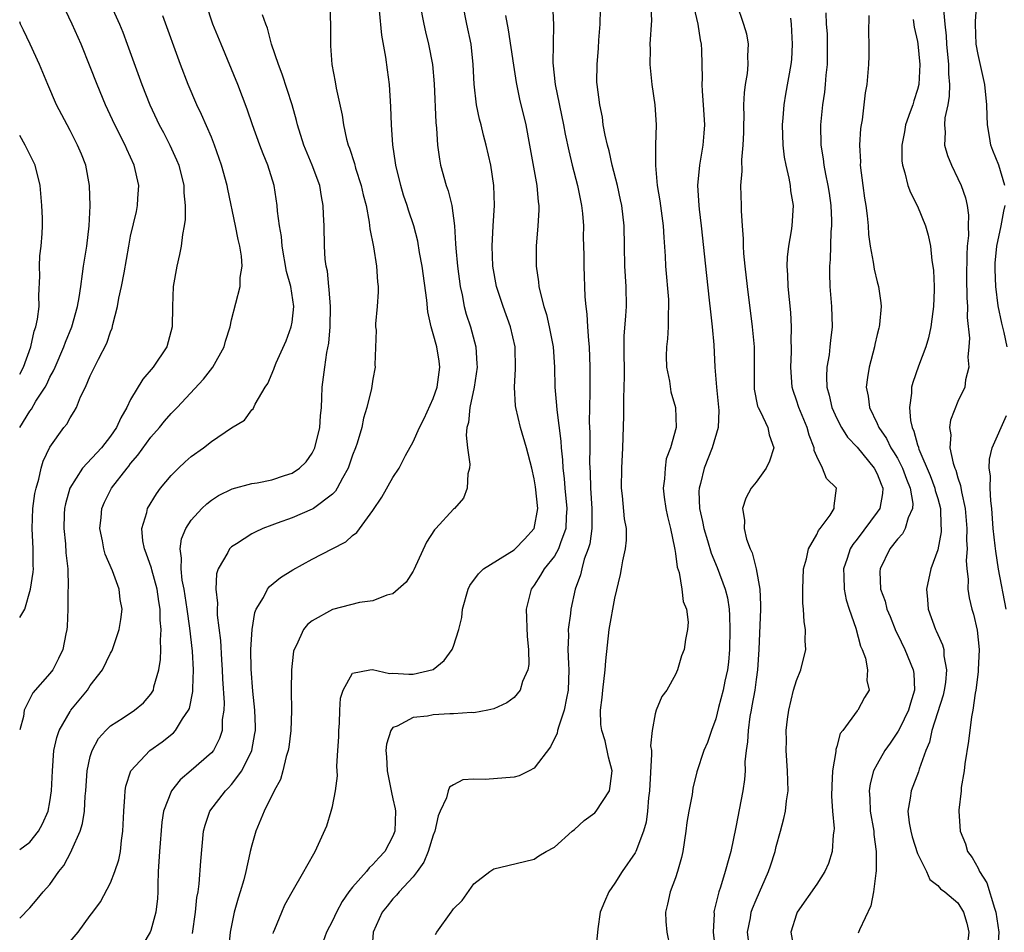
# Model space of a CAD drawing. Units: inches. Extents: x 2607000 to 2610000, y 1509000 to 1512000.
# Drawn here: x 2607000 to 2607098, y 1510527 to 1510617 of the extents above; entities that cross this region are included whole.
import ezdxf

# ---------------------------------------------------------------- set-up
doc = ezdxf.new("R2010")
doc.units = ezdxf.units.IN
doc.header["$MEASUREMENT"] = 0
doc.layers.add('LD26071509_2ft', color=120, linetype='Continuous')

msp = doc.modelspace()

# ---------------------------------------------------------------- linework, layer by layer
at = {"layer": 'LD26071509_2ft'}
for points, elevation in [([(2607066.056, 1510621.944), (2607067.215, 1510617), (2607067.444, 1510615.444), (2607067.552, 1510615), (2607067.598, 1510614.402), (2607067.63, 1510613), (2607067.642, 1510611.642), (2607067.625, 1510611), (2607067.644, 1510610.356), (2607067.764, 1510609), (2607067.873, 1510607), (2607067.819, 1510606.181), (2607067.711, 1510605), (2607067.37, 1510603), (2607067.199, 1510601), (2607067.325, 1510599), (2607067.362, 1510598.638), (2607067.562, 1510597), (2607068.07, 1510592.07), (2607068.359, 1510589.641), (2607068.471, 1510588.471), (2607068.651, 1510587), (2607068.798, 1510585.202), (2607068.901, 1510583), (2607069.079, 1510581), (2607069.308, 1510578.692), (2607069.234, 1510577), (2607068.649, 1510575), (2607067.84, 1510573), (2607067.474, 1510571.474), (2607067.34, 1510571), (2607067.323, 1510570.677), (2607067.382, 1510569), (2607067.688, 1510567.688), (2607067.809, 1510567), (2607068.186, 1510565.814), (2607068.554, 1510564.554), (2607069.147, 1510563.147), (2607069.928, 1510561), (2607070.145, 1510560.145), (2607070.32, 1510559), (2607070.375, 1510558.375), (2607070.406, 1510557), (2607070.356, 1510555), (2607070.249, 1510553.752), (2607070.147, 1510553), (2607069.889, 1510551.889), (2607069.717, 1510551), (2607069.266, 1510549.266), (2607069, 1510548.153), (2607068.581, 1510547), (2607068.187, 1510545.813), (2607067.813, 1510545), (2607067.118, 1510542.882), (2607066.732, 1510541.268), (2607066.656, 1510540.656), (2607066.329, 1510539), (2607066.13, 1510537.869), (2607066.041, 1510537), (2607065.741, 1510535), (2607065.61, 1510534.39), (2607065.21, 1510533), (2607065, 1510532.374), (2607064.474, 1510531), (2607064.221, 1510529.779), (2607064.008, 1510529), (2607064.045, 1510528.045), (2607064.138, 1510527), (2607064.452, 1510525.548)], 8176), ([(2607008.357, 1510620.357), (2607009.88, 1510617), (2607010.208, 1510616.208), (2607010.663, 1510615), (2607012.097, 1510611), (2607012.886, 1510609), (2607013.84, 1510607), (2607014.248, 1510606.248), (2607014.894, 1510605), (2607015.548, 1510603.547), (2607015.764, 1510603), (2607016.258, 1510601), (2607016.28, 1510600.28), (2607016.417, 1510599), (2607016.388, 1510597.612), (2607016.317, 1510597), (2607016.15, 1510596.15), (2607015.999, 1510595), (2607015.849, 1510594.151), (2607015.564, 1510593), (2607015.227, 1510591), (2607015.148, 1510589), (2607015.124, 1510587), (2607014.572, 1510585), (2607013.221, 1510583), (2607012.19, 1510581.81), (2607011, 1510579.797), (2607010.609, 1510579), (2607010.013, 1510577.987), (2607009.586, 1510577), (2607009, 1510576.142), (2607008.102, 1510575), (2607006.24, 1510573), (2607004.963, 1510571), (2607004.541, 1510569.459), (2607004.448, 1510569), (2607004.421, 1510568.421), (2607004.368, 1510567), (2607004.526, 1510565.474), (2607004.581, 1510564.581), (2607004.757, 1510563), (2607004.82, 1510561.18), (2607004.786, 1510560.786), (2607004.778, 1510559), (2607004.711, 1510557.289), (2607004.673, 1510557), (2607004.57, 1510556.57), (2607004.272, 1510555), (2607003.863, 1510554.137), (2607003.279, 1510553), (2607003, 1510552.621), (2607001.295, 1510550.705), (2607000.457, 1510549), (2607000.364, 1510548.364), (2607000, 1510547.05)], 8200), ([(2607097.66, 1510601), (2607097.051, 1510603), (2607096.47, 1510604.47), (2607096.28, 1510605), (2607096.144, 1510605.856), (2607095.928, 1510607), (2607095.886, 1510607.886), (2607095.862, 1510609), (2607095.673, 1510611), (2607095, 1510613.975), (2607094.822, 1510615), (2607094.732, 1510617), (2607094.738, 1510617.262), (2607095.012, 1510621)], 8162), ([(2607000, 1510558.198), (2607000.497, 1510559), (2607001.076, 1510561), (2607001.336, 1510562.664), (2607001.353, 1510563), (2607001.338, 1510563.338), (2607001.343, 1510565), (2607001.241, 1510567), (2607001.309, 1510569), (2607001.514, 1510570.486), (2607001.62, 1510571), (2607001.903, 1510571.903), (2607002.143, 1510573), (2607002.325, 1510573.675), (2607003, 1510575.077), (2607004.39, 1510577), (2607004.671, 1510577.329), (2607005, 1510577.973), (2607005.411, 1510578.589), (2607005.637, 1510579), (2607006.042, 1510580.042), (2607006.513, 1510581), (2607007, 1510582.125), (2607007.408, 1510583), (2607007.803, 1510583.802), (2607008.631, 1510585.37), (2607009, 1510586.495), (2607009.157, 1510586.843), (2607009.235, 1510587.235), (2607009.685, 1510589), (2607009.833, 1510589.833), (2607010.083, 1510591), (2607010.341, 1510592.341), (2607010.812, 1510595), (2607011, 1510595.963), (2607011.568, 1510598.432), (2607011.675, 1510599), (2607011.699, 1510599.699), (2607011.797, 1510601), (2607011.361, 1510603), (2607011, 1510603.794), (2607010.606, 1510604.606), (2607010.447, 1510605), (2607009.445, 1510607), (2607008.519, 1510609), (2607007.686, 1510611), (2607007, 1510612.769), (2607006.094, 1510615), (2607005.216, 1510617), (2607003.85, 1510619.851)], 8202), ([(2607000, 1510528.382), (2607001, 1510529.429), (2607001.735, 1510530.265), (2607002.325, 1510531), (2607003, 1510531.725), (2607003.893, 1510533), (2607004.383, 1510533.617), (2607005.113, 1510535), (2607005.174, 1510535.174), (2607005.994, 1510537), (2607006.238, 1510537.763), (2607006.409, 1510539), (2607006.495, 1510540.495), (2607006.553, 1510541), (2607006.699, 1510543), (2607007, 1510544.408), (2607007.17, 1510545), (2607007.82, 1510546.18), (2607008.534, 1510547), (2607009, 1510547.456), (2607010.244, 1510548.244), (2607011.385, 1510549), (2607012.258, 1510549.741), (2607013, 1510550.575), (2607013.252, 1510551), (2607013.309, 1510551.309), (2607013.779, 1510553), (2607013.964, 1510554.036), (2607013.994, 1510555), (2607013.946, 1510555.946), (2607014.027, 1510557), (2607013.926, 1510557.926), (2607013.917, 1510559), (2607013.785, 1510559.785), (2607013.628, 1510561), (2607013.101, 1510562.899), (2607013.069, 1510563.069), (2607012.553, 1510564.553), (2607012.362, 1510565), (2607012.216, 1510565.784), (2607012.118, 1510567), (2607012.593, 1510568.593), (2607012.68, 1510569), (2607013.554, 1510570.446), (2607013.961, 1510571), (2607015, 1510572.261), (2607015.738, 1510573), (2607016.39, 1510573.61), (2607017, 1510574.15), (2607018.204, 1510575), (2607019, 1510575.64), (2607020.997, 1510576.997), (2607022.268, 1510577.732), (2607023, 1510578.768), (2607023.136, 1510578.864), (2607023.328, 1510579.328), (2607024.322, 1510581), (2607024.61, 1510581.39), (2607025.2, 1510582.8), (2607025.252, 1510583), (2607025.427, 1510583.427), (2607026.406, 1510585.593), (2607026.926, 1510587), (2607027, 1510587.462), (2607027.172, 1510589), (2607026.874, 1510591), (2607026.461, 1510592.461), (2607026.014, 1510595), (2607025.945, 1510595.945), (2607025.748, 1510597), (2607025.555, 1510598.445), (2607025.53, 1510599), (2607025.212, 1510601), (2607024.592, 1510603), (2607024.128, 1510604.128), (2607023.809, 1510605), (2607023.089, 1510607), (2607022.558, 1510608.559), (2607021.615, 1510611), (2607019.962, 1510615), (2607019.16, 1510617), (2607018.491, 1510619)], 8196), ([(2607030.758, 1510619), (2607030.8, 1510616.8), (2607030.794, 1510615), (2607030.822, 1510614.822), (2607030.937, 1510613), (2607031.275, 1510611.275), (2607031.369, 1510610.631), (2607031.964, 1510607.964), (2607032.1, 1510607), (2607032.396, 1510605.604), (2607032.556, 1510605), (2607032.686, 1510604.687), (2607033.173, 1510603.173), (2607033.3, 1510602.7), (2607033.855, 1510601), (2607034.056, 1510600.057), (2607034.331, 1510599), (2607034.653, 1510597.347), (2607034.719, 1510596.719), (2607035.075, 1510594.925), (2607035.384, 1510593), (2607035.458, 1510591.458), (2607035.518, 1510591), (2607035.527, 1510590.474), (2607035.424, 1510589), (2607035.274, 1510587.274), (2607035.279, 1510587), (2607035.323, 1510586.677), (2607035.211, 1510583.211), (2607035.245, 1510583), (2607035, 1510581.817), (2607034.872, 1510580.872), (2607034.423, 1510579), (2607034.072, 1510577.928), (2607033.906, 1510577), (2607033.454, 1510575.454), (2607033.297, 1510575), (2607033, 1510574.259), (2607032.556, 1510573), (2607031.992, 1510571.992), (2607031.483, 1510571), (2607031.298, 1510570.702), (2607031, 1510570.415), (2607029.14, 1510569), (2607029, 1510568.914), (2607027, 1510568.077), (2607025.522, 1510567.522), (2607025, 1510567.349), (2607024.1, 1510567), (2607023.343, 1510566.657), (2607023, 1510566.465), (2607021.477, 1510565.477), (2607021, 1510565.186), (2607020.898, 1510565.102), (2607020.81, 1510565), (2607020.63, 1510564.63), (2607019.66, 1510563), (2607019.501, 1510562.499), (2607019.441, 1510561), (2607019.615, 1510559.615), (2607019.578, 1510559), (2607019.588, 1510558.412), (2607019.906, 1510555.906), (2607020, 1510554), (2607020.075, 1510553), (2607020.101, 1510552.101), (2607020.26, 1510549.74), (2607020.232, 1510549), (2607020.078, 1510548.078), (2607020.054, 1510547), (2607019.816, 1510546.184), (2607019.195, 1510545), (2607019, 1510544.763), (2607017, 1510543.01), (2607015.913, 1510542.087), (2607015.032, 1510541), (2607014.264, 1510539), (2607014.079, 1510537.921), (2607013.844, 1510535), (2607013.728, 1510533), (2607013.686, 1510531.686), (2607013.684, 1510531), (2607013.648, 1510530.352), (2607013.51, 1510529), (2607013, 1510527.176), (2607012.93, 1510527), (2607012.222, 1510525.778)], 8192), ([(2607017.123, 1510526.877), (2607017.432, 1510529), (2607017.564, 1510530.436), (2607017.676, 1510531), (2607017.805, 1510531.805), (2607017.952, 1510534.048), (2607018.223, 1510537), (2607018.391, 1510537.609), (2607018.864, 1510539), (2607020.386, 1510541), (2607020.699, 1510541.301), (2607021, 1510541.621), (2607022.036, 1510543), (2607023.014, 1510545), (2607023.315, 1510546.685), (2607023.358, 1510547), (2607023.359, 1510547.359), (2607023.312, 1510549), (2607023.114, 1510550.886), (2607022.949, 1510553.051), (2607022.92, 1510555), (2607023.03, 1510557), (2607023.324, 1510558.676), (2607023.455, 1510559), (2607024.162, 1510560.162), (2607024.571, 1510561), (2607024.751, 1510561.249), (2607025.851, 1510562.149), (2607027.09, 1510562.91), (2607029, 1510563.961), (2607030.963, 1510565), (2607032.313, 1510565.687), (2607033, 1510566.315), (2607033.405, 1510566.595), (2607035, 1510568.784), (2607035.898, 1510570.102), (2607037, 1510572.059), (2607037.599, 1510573), (2607038.243, 1510574.243), (2607039, 1510575.599), (2607039.631, 1510577), (2607040.1, 1510577.9), (2607041, 1510579.905), (2607041.382, 1510581), (2607041.643, 1510583), (2607041.574, 1510583.574), (2607041.345, 1510585), (2607041, 1510586.301), (2607040.793, 1510587), (2607040.468, 1510588.468), (2607040.351, 1510589.649), (2607039.893, 1510593), (2607039.642, 1510594.358), (2607039.464, 1510595.464), (2607039.069, 1510597), (2607038.547, 1510598.547), (2607038.416, 1510599), (2607038.055, 1510600.055), (2607037.767, 1510601), (2607037.273, 1510603), (2607037.247, 1510603.247), (2607036.976, 1510605.024), (2607036.852, 1510607), (2607036.796, 1510608.796), (2607036.643, 1510611), (2607036.443, 1510612.443), (2607036.287, 1510613.713), (2607035.897, 1510615.897), (2607035.651, 1510618.349)], 8190), ([(2607039.677, 1510619), (2607040.044, 1510617), (2607040.219, 1510616.219), (2607040.528, 1510615), (2607040.914, 1510613), (2607041.089, 1510611.088), (2607041.243, 1510607.243), (2607041.31, 1510606.69), (2607041.421, 1510605), (2607041.607, 1510603.607), (2607041.728, 1510603), (2607042.272, 1510601), (2607042.468, 1510600.468), (2607042.82, 1510599), (2607043.088, 1510597), (2607043.209, 1510595.209), (2607043.221, 1510594.779), (2607043.383, 1510593), (2607043.656, 1510591), (2607043.853, 1510590.147), (2607044.064, 1510589), (2607044.254, 1510588.254), (2607044.671, 1510587), (2607045.225, 1510585), (2607045.33, 1510583.33), (2607045.335, 1510583), (2607045.035, 1510581), (2607044.607, 1510579), (2607044.485, 1510577.515), (2607044.327, 1510577), (2607044.247, 1510576.247), (2607044.391, 1510575), (2607044.604, 1510573.396), (2607044.58, 1510573), (2607044.434, 1510572.433), (2607044.357, 1510571), (2607043.994, 1510570.006), (2607043.087, 1510569), (2607043, 1510568.929), (2607041.251, 1510567), (2607041.123, 1510566.877), (2607040.341, 1510565.66), (2607039.075, 1510562.925), (2607039, 1510562.779), (2607038.307, 1510561.693), (2607037, 1510560.521), (2607036.405, 1510560.405), (2607035, 1510559.852), (2607033.676, 1510559.676), (2607031, 1510558.968), (2607029, 1510557.866), (2607028.518, 1510557.482), (2607028.138, 1510557), (2607027.436, 1510555.436), (2607027.197, 1510555), (2607027.155, 1510554.845), (2607027, 1510553.634), (2607026.928, 1510553), (2607026.92, 1510551), (2607026.945, 1510548.945), (2607026.869, 1510547), (2607026.67, 1510545.33), (2607026.614, 1510545), (2607026.423, 1510544.423), (2607026.098, 1510543), (2607025.852, 1510542.148), (2607025.236, 1510541), (2607024.235, 1510539), (2607023.392, 1510537), (2607023, 1510535.614), (2607022.852, 1510535), (2607022.824, 1510534.824), (2607022.414, 1510533), (2607022.205, 1510532.205), (2607021.852, 1510531), (2607021.643, 1510530.357), (2607021.259, 1510529), (2607020.873, 1510527), (2607020.691, 1510525.308)], 8188), ([(2607025.116, 1510526.883), (2607025.159, 1510527), (2607025.291, 1510527.291), (2607025.97, 1510529), (2607026.295, 1510529.705), (2607027.003, 1510530.997), (2607028.181, 1510533), (2607028.458, 1510533.542), (2607029.273, 1510535), (2607030.455, 1510537.545), (2607030.89, 1510539), (2607031, 1510539.468), (2607031.304, 1510541), (2607031.493, 1510542.507), (2607031.449, 1510543.45), (2607031.551, 1510545), (2607031.624, 1510546.376), (2607031.639, 1510547), (2607031.703, 1510547.703), (2607031.746, 1510549), (2607031.81, 1510550.19), (2607032.059, 1510551), (2607033, 1510552.665), (2607034.707, 1510553), (2607034.964, 1510553.036), (2607036.651, 1510552.651), (2607037, 1510552.675), (2607038.576, 1510552.576), (2607039, 1510552.571), (2607040.976, 1510553.024), (2607042.091, 1510553.909), (2607042.867, 1510555), (2607043, 1510555.359), (2607043.53, 1510557), (2607043.815, 1510558.185), (2607043.9, 1510559), (2607044.46, 1510561), (2607044.631, 1510561.369), (2607045.477, 1510562.523), (2607045.989, 1510563), (2607049, 1510564.907), (2607049.108, 1510565), (2607050.036, 1510565.964), (2607051.009, 1510567), (2607051.355, 1510569), (2607051.127, 1510571.127), (2607051, 1510571.923), (2607050.751, 1510573), (2607050.244, 1510575), (2607049.649, 1510577), (2607049.176, 1510579), (2607049.155, 1510579.155), (2607049.053, 1510581), (2607049.158, 1510582.841), (2607049.123, 1510585), (2607048.666, 1510587), (2607047.915, 1510589), (2607047.276, 1510591), (2607046.915, 1510593), (2607046.818, 1510595), (2607046.926, 1510597), (2607047.059, 1510599), (2607046.992, 1510600.992), (2607046.692, 1510603), (2607046.244, 1510605), (2607045.972, 1510605.972), (2607045.734, 1510607), (2607045.579, 1510607.579), (2607045.294, 1510609), (2607045.044, 1510611.044), (2607044.95, 1510613), (2607044.751, 1510615), (2607044.325, 1510617), (2607043.936, 1510619)], 8186), ([(2607052.818, 1510619), (2607052.916, 1510616.916), (2607052.87, 1510615), (2607052.855, 1510613.145), (2607053.087, 1510611), (2607053.919, 1510607), (2607054.082, 1510606.082), (2607054.421, 1510604.421), (2607054.762, 1510603), (2607055.281, 1510601), (2607055.695, 1510599), (2607055.776, 1510598.224), (2607055.873, 1510597), (2607055.87, 1510595.87), (2607055.913, 1510594.087), (2607055.919, 1510593), (2607056.031, 1510589.969), (2607056.11, 1510589), (2607056.231, 1510588.231), (2607056.278, 1510587), (2607056.367, 1510585.633), (2607056.449, 1510585), (2607056.528, 1510583), (2607056.508, 1510581.491), (2607056.519, 1510580.519), (2607056.476, 1510579), (2607056.463, 1510577.537), (2607056.52, 1510576.52), (2607056.52, 1510575), (2607056.496, 1510573.505), (2607056.548, 1510572.548), (2607056.567, 1510571), (2607056.701, 1510569), (2607056.704, 1510567), (2607056.502, 1510565.498), (2607056.356, 1510565), (2607055.955, 1510563.955), (2607055.707, 1510563), (2607055.589, 1510562.411), (2607055.066, 1510561), (2607054.619, 1510559), (2607054.592, 1510558.592), (2607054.372, 1510557), (2607054.393, 1510556.393), (2607054.35, 1510555), (2607054.401, 1510553.599), (2607054.447, 1510553), (2607054.373, 1510551), (2607054.189, 1510550.189), (2607053.979, 1510549), (2607053.428, 1510547.428), (2607053.325, 1510547), (2607053.284, 1510546.716), (2607052.619, 1510545.381), (2607051, 1510543.26), (2607050.514, 1510543), (2607049.503, 1510542.497), (2607049, 1510542.357), (2607046.128, 1510542.127), (2607045, 1510542.174), (2607043.916, 1510542.084), (2607043, 1510541.611), (2607042.617, 1510541.383), (2607042.469, 1510541), (2607042.302, 1510540.302), (2607041.687, 1510539), (2607041.477, 1510538.523), (2607041.148, 1510537), (2607041, 1510536.622), (2607040.504, 1510535), (2607040.062, 1510533.938), (2607039.395, 1510533), (2607039, 1510532.491), (2607037.613, 1510531), (2607037.345, 1510530.654), (2607037, 1510530.296), (2607036.429, 1510529.571), (2607035.941, 1510529), (2607035.04, 1510527), (2607034.89, 1510525.11)], 8182), ([(2607041.227, 1510526.773), (2607041.352, 1510527), (2607042.775, 1510529), (2607042.883, 1510529.117), (2607043, 1510529.302), (2607043.854, 1510530.146), (2607045, 1510531.777), (2607046.606, 1510533), (2607047, 1510533.28), (2607048.397, 1510533.603), (2607051, 1510534.254), (2607051.446, 1510534.554), (2607052.201, 1510535), (2607053, 1510535.441), (2607054.767, 1510537), (2607055, 1510537.172), (2607055.941, 1510538.059), (2607057, 1510538.844), (2607057.142, 1510539), (2607058.45, 1510541), (2607058.539, 1510541.461), (2607058.743, 1510543), (2607058.353, 1510544.353), (2607058.043, 1510545.957), (2607057.695, 1510547), (2607057.589, 1510547.589), (2607057.588, 1510549), (2607057.748, 1510550.252), (2607057.794, 1510551), (2607058.041, 1510553), (2607058.091, 1510553.908), (2607058.417, 1510557), (2607059, 1510560.109), (2607059.541, 1510562.459), (2607059.655, 1510563), (2607059.795, 1510563.795), (2607060.058, 1510565), (2607060.14, 1510565.86), (2607060.136, 1510567), (2607059.966, 1510567.967), (2607059.758, 1510570.242), (2607059.66, 1510571), (2607059.678, 1510573), (2607059.773, 1510575), (2607059.877, 1510578.123), (2607059.884, 1510579.884), (2607059.932, 1510581), (2607059.946, 1510582.054), (2607059.922, 1510585), (2607059.932, 1510586.068), (2607060.093, 1510588.093), (2607060.136, 1510589), (2607060.129, 1510591), (2607059.992, 1510593), (2607059.938, 1510595), (2607059.909, 1510597), (2607059.676, 1510599), (2607059.563, 1510599.563), (2607059.253, 1510601), (2607058.74, 1510603), (2607058.418, 1510604.418), (2607058.254, 1510605), (2607058.031, 1510605.969), (2607057.852, 1510607), (2607057.763, 1510607.763), (2607057.491, 1510609), (2607057.235, 1510611), (2607057.223, 1510611.223), (2607057.236, 1510613), (2607057.388, 1510614.612), (2607057.409, 1510615.409), (2607057.529, 1510617), (2607057.564, 1510618.436)], 8180), ([(2607062.525, 1510619), (2607062.614, 1510617.386), (2607062.474, 1510615), (2607062.496, 1510614.496), (2607062.47, 1510613), (2607062.668, 1510611), (2607062.961, 1510609), (2607063.095, 1510607), (2607063.028, 1510605), (2607063.016, 1510602.984), (2607063.198, 1510601), (2607063.468, 1510599.468), (2607063.795, 1510597), (2607063.851, 1510595.85), (2607063.993, 1510594.007), (2607064.031, 1510593), (2607064.303, 1510589.697), (2607064.325, 1510589), (2607064.266, 1510588.266), (2607064.268, 1510587), (2607064.202, 1510585.799), (2607064.105, 1510585), (2607064.09, 1510584.091), (2607064.116, 1510583), (2607064.402, 1510581.597), (2607064.548, 1510580.548), (2607065.021, 1510579), (2607065.06, 1510577), (2607064.507, 1510575), (2607064.094, 1510573.905), (2607063.968, 1510573), (2607063.924, 1510571.924), (2607063.797, 1510571), (2607063.889, 1510570.111), (2607064.04, 1510569), (2607064.2, 1510568.2), (2607064.502, 1510567), (2607064.919, 1510565.081), (2607064.924, 1510564.924), (2607065, 1510564.539), (2607065.173, 1510563.174), (2607065.369, 1510562.632), (2607065.637, 1510561), (2607065.756, 1510559.757), (2607066.088, 1510559), (2607066.266, 1510557.734), (2607066.212, 1510557), (2607066.002, 1510556.002), (2607065.857, 1510555), (2607065.602, 1510554.398), (2607065.216, 1510553), (2607065, 1510552.531), (2607064.154, 1510551), (2607063.638, 1510550.362), (2607063.104, 1510549), (2607063, 1510548.656), (2607062.698, 1510547), (2607062.544, 1510545.456), (2607062.612, 1510545), (2607062.639, 1510544.639), (2607062.433, 1510541), (2607062.327, 1510540.327), (2607062.238, 1510539), (2607062.112, 1510537.888), (2607061.839, 1510537), (2607061.064, 1510535), (2607061, 1510534.879), (2607059.719, 1510533), (2607059, 1510531.87), (2607058.407, 1510531), (2607057.976, 1510530.024), (2607057.548, 1510529), (2607057.32, 1510527.32), (2607057.074, 1510525)], 8178), ([(2607071.049, 1510619.049), (2607071.75, 1510617), (2607072.043, 1510616.043), (2607072.203, 1510615), (2607072.142, 1510613.858), (2607072.185, 1510613), (2607072.096, 1510612.096), (2607071.916, 1510611), (2607071.814, 1510610.187), (2607071.754, 1510609), (2607071.766, 1510607.766), (2607071.741, 1510607), (2607071.74, 1510606.26), (2607071.695, 1510605), (2607071.551, 1510603.551), (2607071.572, 1510602.428), (2607071.46, 1510601), (2607071.522, 1510599), (2607071.511, 1510598.489), (2607071.606, 1510597), (2607071.708, 1510595.708), (2607071.7, 1510595), (2607071.747, 1510594.253), (2607071.875, 1510593), (2607072.107, 1510591), (2607072.595, 1510587), (2607072.792, 1510585), (2607072.813, 1510583), (2607072.803, 1510581), (2607072.819, 1510580.82), (2607073.14, 1510579.14), (2607073.19, 1510579), (2607073.422, 1510578.578), (2607074.151, 1510577), (2607074.28, 1510576.28), (2607074.748, 1510575), (2607074.321, 1510573.678), (2607074.009, 1510573), (2607073, 1510571.596), (2607072.492, 1510571), (2607071.977, 1510570.023), (2607071.657, 1510569), (2607071.842, 1510567.842), (2607071.817, 1510567), (2607072.058, 1510565.943), (2607072.406, 1510565), (2607072.602, 1510564.602), (2607072.991, 1510563), (2607073.373, 1510561), (2607073.44, 1510559.44), (2607073.431, 1510559), (2607073.267, 1510555), (2607073.15, 1510553), (2607073, 1510552.048), (2607072.858, 1510551), (2607072.58, 1510549.42), (2607072.491, 1510549), (2607072.39, 1510548.39), (2607072.195, 1510547), (2607072.128, 1510545.872), (2607072.011, 1510545), (2607071.895, 1510543.895), (2607071.897, 1510543), (2607071.86, 1510542.14), (2607071.692, 1510541), (2607071, 1510537.41), (2607070.482, 1510535), (2607070.309, 1510534.309), (2607069.934, 1510533), (2607069.465, 1510531.466), (2607069.296, 1510531), (2607068.845, 1510529.155), (2607068.82, 1510529), (2607068.827, 1510528.827), (2607068.736, 1510527), (2607068.987, 1510524.987)], 8174), ([(2607091.574, 1510618.426), (2607091.697, 1510617), (2607091.832, 1510615.832), (2607091.873, 1510615), (2607092.074, 1510613), (2607092.067, 1510612.067), (2607092.163, 1510611), (2607092.143, 1510609.857), (2607091.99, 1510609), (2607091.717, 1510607.717), (2607091.664, 1510607), (2607091.731, 1510606.269), (2607091.68, 1510605), (2607091.973, 1510603.973), (2607092.356, 1510603), (2607093, 1510601.695), (2607093.315, 1510601), (2607093.761, 1510599.761), (2607093.906, 1510599), (2607094.052, 1510598.052), (2607094.022, 1510597), (2607094.041, 1510596.041), (2607093.93, 1510595), (2607093.872, 1510594.128), (2607093.865, 1510591.864), (2607093.878, 1510589.878), (2607093.939, 1510589), (2607093.922, 1510587.922), (2607094.141, 1510585.859), (2607094.092, 1510585), (2607093.972, 1510583.972), (2607094.083, 1510583), (2607093.751, 1510581.751), (2607093.682, 1510581), (2607093, 1510579.591), (2607092.251, 1510577.748), (2607092.158, 1510577), (2607092.283, 1510576.283), (2607092.199, 1510575), (2607092.522, 1510573.477), (2607092.688, 1510573), (2607092.786, 1510572.786), (2607093, 1510572.017), (2607093.271, 1510571.27), (2607093.349, 1510570.652), (2607093.718, 1510569), (2607093.884, 1510567), (2607093.856, 1510565.856), (2607093.912, 1510565), (2607093.828, 1510563.827), (2607093.894, 1510563), (2607094.015, 1510561.985), (2607093.991, 1510561), (2607094.123, 1510560.123), (2607094.387, 1510559), (2607094.529, 1510558.529), (2607094.92, 1510556.92), (2607095.115, 1510555), (2607095.023, 1510553), (2607095, 1510552.806), (2607094.771, 1510551), (2607094.702, 1510550.702), (2607094.478, 1510549), (2607094.338, 1510548.338), (2607094.056, 1510545.944), (2607093.681, 1510543.681), (2607093.61, 1510543), (2607093.329, 1510541.329), (2607093.314, 1510541), (2607093.087, 1510539.087), (2607093.091, 1510539), (2607093.21, 1510537), (2607093.746, 1510535.746), (2607093.937, 1510535), (2607094.416, 1510534.415), (2607095, 1510533.337), (2607095.15, 1510533), (2607095.881, 1510531.881), (2607096.628, 1510529.372), (2607096.769, 1510529), (2607097.047, 1510527), (2607096.928, 1510525)], 8164), ([(2607000, 1510535.212), (2607001, 1510535.918), (2607001.85, 1510537), (2607002.265, 1510537.735), (2607002.821, 1510539), (2607003, 1510539.905), (2607003.169, 1510541), (2607003.244, 1510543), (2607003.397, 1510545), (2607003.691, 1510546.309), (2607003.926, 1510547), (2607005, 1510548.887), (2607005.078, 1510549), (2607006.707, 1510551), (2607007, 1510551.436), (2607008.202, 1510553), (2607009, 1510554.641), (2607009.136, 1510554.864), (2607009.198, 1510555), (2607009.873, 1510557), (2607010.017, 1510557.983), (2607010.142, 1510559), (2607009.964, 1510559.964), (2607009.863, 1510561), (2607009.188, 1510562.812), (2607008.469, 1510564.468), (2607008.347, 1510565), (2607008.208, 1510565.792), (2607007.96, 1510567), (2607008.085, 1510568.085), (2607008.146, 1510569), (2607008.397, 1510569.603), (2607009.098, 1510571), (2607010.647, 1510573), (2607010.814, 1510573.186), (2607011, 1510573.441), (2607011.722, 1510574.278), (2607013, 1510576.044), (2607013.848, 1510577), (2607014.362, 1510577.638), (2607015, 1510578.391), (2607015.596, 1510579), (2607018.204, 1510581.796), (2607019.158, 1510583), (2607020.261, 1510585), (2607020.413, 1510585.587), (2607020.857, 1510587), (2607021, 1510587.69), (2607021.854, 1510591), (2607021.869, 1510591.869), (2607022.046, 1510593), (2607021.999, 1510594.001), (2607021.827, 1510595), (2607021.645, 1510595.645), (2607021.401, 1510597), (2607020.632, 1510600.632), (2607020.57, 1510601), (2607020.02, 1510603), (2607019.315, 1510605), (2607019, 1510605.78), (2607018.029, 1510608.029), (2607017.55, 1510609), (2607016.695, 1510611), (2607015.937, 1510613), (2607014.2, 1510617.8)], 8198), ([(2607000, 1510577.01), (2607001, 1510578.634), (2607001.165, 1510578.835), (2607001.613, 1510579.613), (2607002.518, 1510581), (2607002.681, 1510581.319), (2607003, 1510582.01), (2607003.361, 1510582.639), (2607003.506, 1510583), (2607004.383, 1510585), (2607004.54, 1510585.46), (2607005.179, 1510587), (2607005.737, 1510589), (2607005.899, 1510589.899), (2607006.048, 1510591), (2607006.237, 1510592.237), (2607006.326, 1510593), (2607006.649, 1510595), (2607006.886, 1510597), (2607006.987, 1510598.987), (2607006.934, 1510601), (2607006.546, 1510603), (2607006.111, 1510604.111), (2607005.742, 1510605), (2607005, 1510606.462), (2607004.7, 1510607), (2607003.647, 1510609), (2607002.773, 1510611), (2607001.952, 1510613), (2607001.043, 1510615), (2607000.392, 1510616.392), (2607000.07, 1510617), (2607000, 1510617.223)], 8204), ([(2607005, 1510526.064), (2607005.804, 1510527), (2607007, 1510528.668), (2607007.266, 1510529), (2607007.996, 1510530.004), (2607009, 1510531.891), (2607009.435, 1510533), (2607009.84, 1510534.16), (2607009.979, 1510535), (2607010.09, 1510536.09), (2607010.239, 1510537), (2607010.31, 1510539), (2607010.428, 1510540.427), (2607010.443, 1510541), (2607010.522, 1510541.478), (2607011.024, 1510542.976), (2607012.893, 1510545), (2607014.128, 1510545.872), (2607015.241, 1510546.759), (2607015.453, 1510547), (2607016.149, 1510548.149), (2607016.739, 1510549), (2607016.816, 1510549.184), (2607017.158, 1510550.842), (2607017.159, 1510551.159), (2607017.235, 1510553), (2607017.138, 1510554.862), (2607016.881, 1510557.119), (2607016.612, 1510559), (2607016.304, 1510561), (2607016.119, 1510561.881), (2607015.991, 1510563), (2607016.053, 1510564.053), (2607015.897, 1510565), (2607016.027, 1510565.973), (2607016.467, 1510567), (2607017, 1510567.841), (2607018.057, 1510569), (2607018.537, 1510569.463), (2607019, 1510569.823), (2607019.717, 1510570.283), (2607021.07, 1510570.93), (2607023, 1510571.456), (2607023.547, 1510571.547), (2607025, 1510571.845), (2607026.26, 1510572.26), (2607027, 1510572.484), (2607027.745, 1510573), (2607028.396, 1510573.604), (2607029, 1510574.466), (2607029.267, 1510575), (2607029.766, 1510577), (2607029.829, 1510578.171), (2607029.905, 1510579), (2607029.966, 1510579.966), (2607029.993, 1510581), (2607030.244, 1510583), (2607030.461, 1510584.461), (2607030.634, 1510585.365), (2607030.791, 1510587), (2607030.811, 1510589), (2607030.687, 1510590.687), (2607030.635, 1510591), (2607030.499, 1510592.499), (2607030.38, 1510593), (2607030.294, 1510593.707), (2607030.21, 1510595), (2607030.165, 1510597), (2607030.109, 1510598.109), (2607030.096, 1510599), (2607029.909, 1510599.909), (2607029.735, 1510601), (2607028.992, 1510603), (2607028.163, 1510605), (2607027.542, 1510607), (2607027.44, 1510607.44), (2607027.008, 1510609), (2607026.028, 1510612.027), (2607025.652, 1510613), (2607024.975, 1510615), (2607024.577, 1510616.577), (2607024.403, 1510617), (2607024.082, 1510617.918)], 8194), ([(2607048.156, 1510617.844), (2607048.432, 1510616.432), (2607048.933, 1510612.933), (2607049.212, 1510611.212), (2607049.552, 1510609.552), (2607050.16, 1510607), (2607050.547, 1510605), (2607051.259, 1510601), (2607051.388, 1510599.388), (2607051.451, 1510599), (2607051.458, 1510598.542), (2607051.361, 1510597), (2607051.185, 1510595), (2607051.206, 1510593), (2607051.442, 1510591.442), (2607051.473, 1510591), (2607051.578, 1510590.422), (2607051.947, 1510589), (2607052.206, 1510588.206), (2607052.489, 1510587), (2607052.867, 1510585), (2607053.002, 1510583), (2607053.057, 1510581), (2607053.211, 1510579.211), (2607053.228, 1510578.772), (2607053.648, 1510575.648), (2607053.684, 1510575), (2607053.812, 1510573.812), (2607053.843, 1510573), (2607053.968, 1510571.968), (2607054.035, 1510571), (2607054.237, 1510569), (2607054.173, 1510568.173), (2607054.137, 1510567), (2607053.594, 1510565.594), (2607053.415, 1510565), (2607053, 1510564.262), (2607051.981, 1510563), (2607051.632, 1510562.368), (2607051, 1510561.404), (2607050.687, 1510561), (2607050.216, 1510559), (2607050.314, 1510556.314), (2607050.421, 1510555), (2607050.456, 1510553.544), (2607050.356, 1510553), (2607049.849, 1510551.849), (2607049.609, 1510551), (2607049, 1510550.254), (2607048.282, 1510549.718), (2607047, 1510549.14), (2607046.405, 1510549), (2607045, 1510548.753), (2607044.781, 1510548.782), (2607043, 1510548.638), (2607042.645, 1510548.645), (2607041, 1510548.535), (2607040.42, 1510548.42), (2607039, 1510548.262), (2607037.409, 1510547.408), (2607037, 1510547.274), (2607036.78, 1510547), (2607036.358, 1510545.642), (2607036.309, 1510545), (2607036.368, 1510544.368), (2607036.414, 1510543), (2607036.848, 1510540.848), (2607037, 1510540.222), (2607037.216, 1510539.216), (2607037.237, 1510539), (2607037.188, 1510537), (2607037, 1510536.52), (2607036.202, 1510535), (2607035.616, 1510534.384), (2607035, 1510533.697), (2607034.626, 1510533.374), (2607034.361, 1510533), (2607033, 1510531.473), (2607032.638, 1510531), (2607031.973, 1510530.027), (2607031.399, 1510529), (2607031, 1510528.119), (2607030.415, 1510527), (2607030.067, 1510526.067)], 8184), ([(2607072.4, 1510525), (2607072.159, 1510527), (2607072.437, 1510528.437), (2607072.519, 1510529), (2607072.635, 1510529.365), (2607073, 1510530.223), (2607074.238, 1510533), (2607074.413, 1510533.587), (2607074.883, 1510535), (2607075, 1510535.504), (2607075.412, 1510537), (2607075.738, 1510538.262), (2607075.896, 1510539), (2607076.014, 1510540.013), (2607076.164, 1510541), (2607076.117, 1510543), (2607075.969, 1510545), (2607075.994, 1510546.006), (2607075.988, 1510547), (2607076.101, 1510548.101), (2607076.231, 1510549), (2607076.713, 1510551), (2607077, 1510551.946), (2607077.429, 1510553), (2607077.918, 1510555), (2607077.872, 1510555.872), (2607077.881, 1510557), (2607077.749, 1510557.749), (2607077.686, 1510559), (2607077.619, 1510559.619), (2607077.613, 1510561), (2607077.709, 1510563), (2607077.996, 1510563.996), (2607078.182, 1510565), (2607079, 1510566.417), (2607079.183, 1510566.817), (2607079.344, 1510567), (2607080.343, 1510568.343), (2607080.75, 1510569), (2607080.733, 1510569.267), (2607080.949, 1510571), (2607079.976, 1510571.976), (2607079.581, 1510573), (2607079, 1510574.142), (2607078.749, 1510574.749), (2607078.753, 1510575), (2607078.24, 1510576.24), (2607078.059, 1510577), (2607077.223, 1510579), (2607077, 1510579.739), (2607076.674, 1510580.675), (2607076.581, 1510581), (2607076.449, 1510583), (2607076.511, 1510584.511), (2607076.51, 1510585), (2607076.48, 1510585.52), (2607076.502, 1510587), (2607076.426, 1510588.425), (2607076.185, 1510591), (2607076.153, 1510592.153), (2607076.083, 1510593), (2607076.1, 1510593.9), (2607076.226, 1510595), (2607076.504, 1510596.504), (2607076.572, 1510597), (2607076.702, 1510599), (2607076.452, 1510600.452), (2607076.407, 1510601), (2607076.286, 1510601.714), (2607075.969, 1510603), (2607075.815, 1510603.815), (2607075.683, 1510605), (2607075.622, 1510607), (2607075.689, 1510607.689), (2607075.78, 1510609), (2607075.951, 1510610.049), (2607076.485, 1510613), (2607076.528, 1510613.472), (2607076.609, 1510615), (2607076.5, 1510617), (2607076.427, 1510617.573)], 8172), ([(2607079.903, 1510618.097), (2607079.954, 1510617), (2607080.024, 1510616.024), (2607080.054, 1510615), (2607080.032, 1510613), (2607079.916, 1510611.916), (2607079.847, 1510611), (2607079.768, 1510610.232), (2607079.58, 1510609), (2607079.384, 1510607), (2607079.42, 1510605), (2607079.643, 1510603.643), (2607079.715, 1510603), (2607079.87, 1510602.13), (2607080.111, 1510601), (2607080.228, 1510600.227), (2607080.399, 1510599), (2607080.467, 1510597.533), (2607080.473, 1510597), (2607080.417, 1510596.417), (2607080.334, 1510593.666), (2607080.262, 1510593), (2607080.263, 1510592.263), (2607080.313, 1510591), (2607080.484, 1510589), (2607080.535, 1510587), (2607080.371, 1510585.63), (2607080.32, 1510585), (2607080.226, 1510584.226), (2607080.019, 1510583), (2607079.98, 1510582.02), (2607080.013, 1510581), (2607080.231, 1510580.231), (2607080.501, 1510579), (2607081, 1510577.908), (2607081.472, 1510577), (2607082.064, 1510576.064), (2607083, 1510575.06), (2607084.708, 1510573), (2607085, 1510572.43), (2607085.386, 1510571.386), (2607085.559, 1510571), (2607085.541, 1510570.46), (2607085.261, 1510569), (2607085, 1510568.615), (2607083, 1510565.936), (2607082.576, 1510565.424), (2607082.324, 1510565), (2607082.027, 1510564.027), (2607081.673, 1510563), (2607081.706, 1510562.294), (2607081.729, 1510561), (2607081.921, 1510559.921), (2607082.22, 1510559), (2607082.887, 1510557.113), (2607083.331, 1510555.331), (2607083.502, 1510555), (2607083.846, 1510554.154), (2607084.048, 1510553), (2607083.956, 1510551.955), (2607084.202, 1510551), (2607083.743, 1510550.257), (2607083.065, 1510549), (2607083, 1510548.93), (2607081.586, 1510547), (2607081.32, 1510546.679), (2607081, 1510545.391), (2607080.908, 1510545.092), (2607080.902, 1510544.903), (2607080.585, 1510543), (2607080.489, 1510541.511), (2607080.47, 1510540.47), (2607080.568, 1510539), (2607080.731, 1510537.27), (2607080.71, 1510537), (2607080.646, 1510536.646), (2607080.552, 1510535), (2607080.177, 1510533.823), (2607079.802, 1510533), (2607079, 1510531.76), (2607077.083, 1510529), (2607077, 1510528.791), (2607076.444, 1510527), (2607076.812, 1510525)], 8170), ([(2607084.158, 1510617.842), (2607084.122, 1510616.122), (2607084.161, 1510615), (2607084.173, 1510613.827), (2607084.135, 1510613), (2607083.98, 1510611), (2607083.814, 1510610.186), (2607083.5, 1510607.5), (2607083.396, 1510607), (2607083.344, 1510606.656), (2607083.261, 1510605), (2607083.334, 1510603.334), (2607083.326, 1510603), (2607083.571, 1510601), (2607083.745, 1510599.745), (2607083.871, 1510599), (2607084.017, 1510597.983), (2607084.103, 1510597), (2607084.148, 1510596.148), (2607084.312, 1510595), (2607084.615, 1510593.385), (2607084.701, 1510592.701), (2607085, 1510591.443), (2607085.125, 1510591), (2607085.36, 1510589.36), (2607085.39, 1510589), (2607085.235, 1510587.235), (2607085.197, 1510587), (2607085.148, 1510586.852), (2607085, 1510586.217), (2607084.775, 1510585.225), (2607084.737, 1510585), (2607084.216, 1510583), (2607084.033, 1510581.967), (2607083.919, 1510581), (2607084.116, 1510580.116), (2607084.229, 1510579), (2607085, 1510577.414), (2607085.166, 1510577), (2607085.92, 1510575.92), (2607086.357, 1510575), (2607086.617, 1510574.616), (2607087, 1510573.975), (2607087.5, 1510573), (2607087.9, 1510571.9), (2607088.276, 1510571), (2607088.525, 1510569.475), (2607088.508, 1510569), (2607088.064, 1510568.064), (2607087.773, 1510567), (2607087.51, 1510566.49), (2607087, 1510565.954), (2607086.248, 1510565), (2607085.289, 1510563), (2607085.271, 1510562.729), (2607085.336, 1510561), (2607085.794, 1510559.794), (2607085.97, 1510559), (2607086.276, 1510558.276), (2607086.835, 1510556.835), (2607087, 1510556.527), (2607087.746, 1510555), (2607088.58, 1510553), (2607088.631, 1510552.631), (2607088.702, 1510551), (2607088.288, 1510549.712), (2607088.107, 1510549), (2607087.233, 1510547.233), (2607087.092, 1510546.908), (2607086.277, 1510545.723), (2607085.753, 1510545), (2607085, 1510543.665), (2607084.643, 1510543), (2607084.294, 1510541.706), (2607084.199, 1510541), (2607084.266, 1510540.265), (2607084.299, 1510539), (2607084.651, 1510537), (2607084.667, 1510536.667), (2607084.913, 1510535), (2607084.912, 1510533.089), (2607084.862, 1510532.862), (2607084.633, 1510531), (2607084.374, 1510529.626), (2607083.239, 1510527.239), (2607083.102, 1510526.898)], 8168), ([(2607088.558, 1510617.442), (2607088.676, 1510616.676), (2607089, 1510615.265), (2607089.038, 1510615.038), (2607089.226, 1510613), (2607089.119, 1510611), (2607089, 1510610.501), (2607088.622, 1510609.378), (2607088.521, 1510609), (2607088.284, 1510608.284), (2607087.817, 1510607), (2607087.701, 1510606.299), (2607087.435, 1510605), (2607087.439, 1510603.439), (2607087.496, 1510603), (2607087.754, 1510602.246), (2607088.047, 1510601), (2607088.292, 1510600.292), (2607089, 1510598.947), (2607089.801, 1510597), (2607090.066, 1510596.066), (2607090.277, 1510595), (2607090.424, 1510593.576), (2607090.529, 1510593), (2607090.584, 1510592.584), (2607090.647, 1510591), (2607090.647, 1510590.647), (2607090.593, 1510589), (2607090.519, 1510588.519), (2607090.327, 1510587), (2607090.083, 1510585.917), (2607089.809, 1510585), (2607089.104, 1510583.104), (2607088.527, 1510581.473), (2607088.416, 1510581), (2607088.401, 1510580.401), (2607088.195, 1510579), (2607088.295, 1510577.705), (2607088.456, 1510577), (2607088.642, 1510576.642), (2607089, 1510575.305), (2607089.08, 1510575.08), (2607089.089, 1510575), (2607089.135, 1510574.865), (2607090.251, 1510572.251), (2607090.725, 1510571), (2607090.762, 1510570.762), (2607091, 1510569.969), (2607091.262, 1510569), (2607091.31, 1510567.31), (2607091.338, 1510567), (2607091.33, 1510566.67), (2607091, 1510564.879), (2607090.322, 1510563), (2607089.891, 1510561), (2607089.982, 1510559.982), (2607090.047, 1510559), (2607090.775, 1510557), (2607090.858, 1510556.858), (2607091, 1510556.506), (2607091.481, 1510555.482), (2607091.602, 1510555), (2607091.616, 1510554.384), (2607091.88, 1510553), (2607091.759, 1510551.759), (2607091.64, 1510551), (2607091.525, 1510550.474), (2607090.425, 1510547), (2607090.173, 1510545.827), (2607089.812, 1510545), (2607089.166, 1510543.166), (2607089.096, 1510542.904), (2607088.355, 1510541), (2607088.282, 1510540.282), (2607088.043, 1510539), (2607088.177, 1510537.823), (2607088.318, 1510537), (2607088.454, 1510536.454), (2607089, 1510534.802), (2607089.873, 1510533), (2607090.211, 1510532.211), (2607091, 1510531.624), (2607091.288, 1510531.288), (2607091.697, 1510531), (2607093, 1510529.899), (2607093.561, 1510529), (2607093.887, 1510527.887), (2607094.072, 1510527), (2607093.838, 1510525)], 8166), ([(2607000, 1510582.299), (2607000.376, 1510583), (2607001.096, 1510585), (2607001.438, 1510586.562), (2607001.603, 1510587), (2607001.763, 1510587.762), (2607001.921, 1510589), (2607001.904, 1510590.096), (2607001.997, 1510591.997), (2607001.956, 1510593), (2607001.989, 1510594.011), (2607002.129, 1510595), (2607002.225, 1510596.225), (2607002.258, 1510597), (2607002.245, 1510597.755), (2607002.186, 1510599), (2607002.014, 1510601), (2607001.546, 1510603), (2607000.546, 1510605), (2607000, 1510605.965)], 8206), ([(2607097.88, 1510585), (2607097.573, 1510586.427), (2607097.353, 1510587.353), (2607097, 1510589.068), (2607096.743, 1510591), (2607096.687, 1510592.687), (2607096.683, 1510593), (2607096.702, 1510593.298), (2607096.868, 1510595), (2607097.284, 1510597), (2607097.536, 1510598.464), (2607097.68, 1510599)], 8162), ([(2607097.778, 1510559), (2607097.023, 1510562.977), (2607096.744, 1510564.744), (2607096.703, 1510565.297), (2607096.51, 1510567), (2607096.352, 1510569), (2607096.253, 1510569.746), (2607096.203, 1510571), (2607096.237, 1510572.238), (2607096.109, 1510573), (2607096.116, 1510573.884), (2607096.384, 1510575), (2607097.812, 1510578.188)], 8162)]:
    msp.add_lwpolyline(points, dxfattribs=dict(at, elevation=elevation))

doc.saveas('drawing.dxf')
